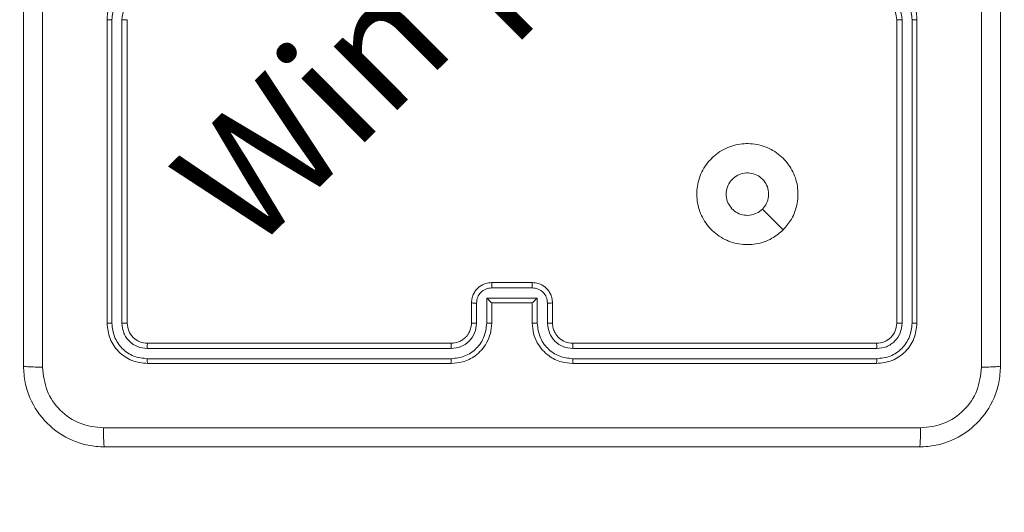
# Model space of a CAD drawing. Units: millimetres. Extents: x 18 to 1212, y -11 to 1276.
# Drawn here: x 632 to 642, y 485 to 490 of the extents above; entities that cross this region are included whole.
import ezdxf

# ---------------------------------------------------------------- set-up
doc = ezdxf.new("R2010")
doc.units = ezdxf.units.MM
doc.header["$PDSIZE"] = -1
doc.layers.add('strefa', color=1, linetype='Continuous')
doc.dimstyles.new('ISO-25', dxfattribs={"dimtxt": 2.5, "dimasz": 2.5, "dimexe": 1.25, "dimexo": 0.625, "dimtad": 1, "dimtxsty": 'Standard', "dimcen": 2.5, "dimadec": 0, "dimazin": 0, "dimtfac": 1, "dimtmove": 0, "dimatfit": 3, "dimfxl": 1, "dimarcsym": 0})

# ---------------------------------------------------------------- blocks, each defined once
blk = doc.blocks.new('*D3')
at = {"layer": 'Defpoints', "color": 0, "transparency": 16777216}
for p in [(586.3049, 792.1562), (980.2369, 792.1562), (586.3049, -11.1236)]:
    blk.add_point(p, dxfattribs=at)
at = {"layer": 'strefa', "color": 0, "lineweight": -2, "transparency": 16777216}
for p, q in [((591.3049, 792.1562), (990.2369, 792.1562)), ((980.2369, 8.8764), (980.2369, 772.1562)), ((591.3049, -11.1236), (990.2369, -11.1236))]:
    blk.add_line(p, q, dxfattribs=at)
at = {"layer": 'strefa', "color": 0, "transparency": 16777216}
for points in [[(983.5702, 772.1562), (976.9036, 772.1562), (980.2369, 792.1562)], [(976.9036, 8.8764), (983.5702, 8.8764), (980.2369, -11.1236)]]:
    blk.add_solid(points, dxfattribs=at)
at = {"layer": 'strefa', "color": 0, "transparency": 16777216, "insert": (965.2369, 390.5163), "char_height": 20, "attachment_point": 5, "rotation": 90}
blk.add_mtext('803', dxfattribs=at)
blk = doc.blocks.new('*D4')
at = {"layer": 'Defpoints', "color": 0, "transparency": 16777216}
for p in [(886.3125, 901.5486), (886.3125, 570.887), (18.4197, 267.5935)]:
    blk.add_point(p, dxfattribs=at)
at = {"layer": 'strefa', "color": 0, "lineweight": -2, "transparency": 16777216}
for p, q in [((18.4197, 272.5935), (18.4197, 911.5486)), ((886.3125, 575.887), (886.3125, 911.5486)), ((38.4197, 901.5486), (866.3125, 901.5486))]:
    blk.add_line(p, q, dxfattribs=at)
at = {"layer": 'strefa', "color": 0, "transparency": 16777216}
for points in [[(38.4197, 904.8819), (38.4197, 898.2152), (18.4197, 901.5486)], [(866.3125, 898.2152), (866.3125, 904.8819), (886.3125, 901.5486)]]:
    blk.add_solid(points, dxfattribs=at)
at = {"layer": 'strefa', "color": 0, "transparency": 16777216, "insert": (452.3661, 916.5486), "char_height": 20, "attachment_point": 5}
blk.add_mtext('868', dxfattribs=at)
blk = doc.blocks.new('*D5')
at = {"layer": 'Defpoints', "color": 0, "transparency": 16777216}
for p in [(716.2733, 853.5223), (716.2733, 564.2232, 0.7138), (188.652, 268.4915, 0.7138)]:
    blk.add_point(p, dxfattribs=at)
at = {"layer": 'strefa', "color": 0, "lineweight": -2, "transparency": 16777216}
for p, q in [((188.652, 273.4915), (188.652, 863.5223)), ((716.2733, 569.2232), (716.2733, 863.5223)), ((208.652, 853.5223), (696.2733, 853.5223))]:
    blk.add_line(p, q, dxfattribs=at)
at = {"layer": 'strefa', "color": 0, "transparency": 16777216}
for points in [[(208.652, 856.8556), (208.652, 850.1889), (188.652, 853.5223)], [(696.2733, 856.8556), (696.2733, 850.1889), (716.2733, 853.5223)]]:
    blk.add_solid(points, dxfattribs=at)
at = {"layer": 'strefa', "color": 0, "transparency": 16777216, "insert": (452.4627, 868.5223), "char_height": 20, "attachment_point": 5}
blk.add_mtext('528', dxfattribs=at)
blk = doc.blocks.new('*D6')
at = {"layer": 'Defpoints', "color": 0, "transparency": 16777216}
for p in [(715.2293, 571.3206), (588.6513, 143.131), (926.7219, 143.131)]:
    blk.add_point(p, dxfattribs=at)
at = {"layer": 'strefa', "color": 0, "lineweight": -2, "transparency": 16777216}
for p, q in [((720.2293, 571.3206), (936.7219, 571.3206)), ((926.7219, 551.3206), (926.7219, 163.131)), ((593.6513, 143.131), (936.7219, 143.131))]:
    blk.add_line(p, q, dxfattribs=at)
at = {"layer": 'strefa', "color": 0, "transparency": 16777216}
for points in [[(930.0552, 551.3206), (923.3885, 551.3206), (926.7219, 571.3206)], [(923.3885, 163.131), (930.0552, 163.131), (926.7219, 143.131)]]:
    blk.add_solid(points, dxfattribs=at)
at = {"layer": 'strefa', "color": 0, "transparency": 16777216, "insert": (911.7219, 357.2258), "char_height": 20, "attachment_point": 5, "rotation": 90}
blk.add_mtext('428', dxfattribs=at)

msp = doc.modelspace()

# ---------------------------------------------------------------- linework, layer by layer
at = {"color": 0, "linetype": 'Continuous', "lineweight": 18}
for p, q in [((633.2986, 489.6908, 0.7138), (633.2986, 486.6935, 0.7138)), ((633.346, 489.6904, 0.7138), (633.3459, 486.6912, 0.7138)), ((633.4459, 489.6904, 0.7138), (633.4459, 486.6912, 0.7138)), ((633.4984, 489.6908, 0.7138), (633.4984, 486.6935, 0.7138)), ((641.0915, 486.6935, 0.7138), (641.0915, 489.6908, 0.7138)), ((641.144, 486.6912, 0.7138), (641.1439, 489.6904, 0.7138)), ((641.2439, 486.6912, 0.7138), (641.2439, 489.6904, 0.7138)), ((641.2913, 486.6935, 0.7138), (641.2913, 489.6908, 0.7138)), ((639.9709, 487.6143, 0.7138), (639.7662, 487.819, 0.7138)), ((637.0951, 487.0932, 0.7138), (637.4948, 487.0932, 0.7138)), ((637.095, 487.0412, 0.7138), (637.4949, 487.0412, 0.7138)), ((636.8953, 486.6935, 0.7138), (636.8953, 486.8934, 0.7138)), ((636.945, 486.6912, 0.7138), (636.945, 486.8912, 0.7138)), ((637.045, 486.9412, 0.7138), (637.5449, 486.9412, 0.7138)), ((637.045, 486.6912, 0.7138), (637.045, 486.9412, 0.7138)), ((637.0951, 486.6935, 0.7138), (637.0951, 486.8934, 0.7138)), ((637.0951, 486.8934, 0.7138), (637.0951, 486.8934, 0.7138)), ((637.0951, 486.8934, 0.7138), (637.4948, 486.8934, 0.7138)), ((637.4948, 486.8934, 0.7138), (637.4948, 486.6935, 0.7138)), ((637.4948, 486.8934, 0.7138), (637.4948, 486.8934, 0.7138)), ((637.5449, 486.9412, 0.7138), (637.5449, 486.6912, 0.7138)), ((637.6449, 486.8912, 0.7138), (637.6449, 486.6912, 0.7138)), ((637.6946, 486.8934, 0.7138), (637.6946, 486.6935, 0.7138)), ((633.6982, 486.4937, 0.7138), (636.6955, 486.4937, 0.7138)), ((637.8944, 486.4937, 0.7138), (640.8917, 486.4937, 0.7138)), ((633.6958, 486.4412, 0.7138), (636.6951, 486.4413, 0.7138)), ((637.8948, 486.4413, 0.7138), (640.8941, 486.4412, 0.7138)), ((633.6958, 486.3413, 0.7138), (636.6951, 486.3413, 0.7138)), ((637.8948, 486.3413, 0.7138), (640.8941, 486.3413, 0.7138)), ((633.6982, 486.2939, 0.7138), (636.6955, 486.2939, 0.7138)), ((637.8944, 486.2939, 0.7138), (640.8917, 486.2939, 0.7138))]:
    msp.add_line(p, q, dxfattribs=at)
for points, knots in [([(632.4743, 486.2689, 0.7138), (632.4743, 487.1621, 0.7138), (632.4743, 488.9487, 0.7138), (632.4743, 491.6319, 0.7138), (632.4743, 493.4185, 0.7138), (632.4743, 494.3116, 0.7138)], [0, 0, 0, 0, 0.333297, 0.6667, 1, 1, 1, 1]), ([(641.9281, 486.2582, 0.7138), (641.928, 487.1538, 0.7138), (641.928, 488.9451, 0.7138), (641.928, 491.6354, 0.7138), (641.928, 493.4267, 0.7138), (641.9281, 494.3223, 0.7138)], [0, 0, 0, 0, 0.333337, 0.666663, 1, 1, 1, 1]), ([(642.1156, 494.3116, 0.7138), (642.1156, 493.4185, 0.7138), (642.1156, 491.6319, 0.7138), (642.1156, 488.9487, 0.7138), (642.1156, 487.1621, 0.7138), (642.1156, 486.2689, 0.7138)], [0, 0, 0, 0, 0.333297, 0.666703, 1, 1, 1, 1]), ([(632.6619, 490.2903, 0.7138), (632.6619, 489.6179, 0.7138), (632.6619, 488.2732, 0.7138), (632.6619, 486.9299, 0.7138), (632.6618, 486.2582, 0.7138)], [0, 0, 0, 0, 0.4999937, 1, 1, 1, 1]), ([(633.6982, 490.0905, 0.7138), (633.6632, 490.0878, 0.7138), (633.5956, 490.0827, 0.7138), (633.5046, 490.0444, 0.7138), (633.4309, 489.9921, 0.7138), (633.3608, 489.9144, 0.7138), (633.3085, 489.8121, 0.7138), (633.3016, 489.7279, 0.7138), (633.2986, 489.6908, 0.7138)], [0, 0, 0, 0, 0.167539, 0.322984, 0.466359, 0.597604, 0.822833, 1, 1, 1, 1]), ([(641.2913, 489.6908, 0.7138), (641.2883, 489.7278, 0.7138), (641.2814, 489.812, 0.7138), (641.2292, 489.9142, 0.7138), (641.1591, 489.992, 0.7138), (641.0854, 490.0443, 0.7138), (640.9944, 490.0826, 0.7138), (640.9268, 490.0878, 0.7138), (640.8917, 490.0905, 0.7138)], [0, 0, 0, 0, 0.176976, 0.402123, 0.5334, 0.676798, 0.832343, 1, 1, 1, 1]), ([(633.6959, 490.0403, 0.7138), (633.6503, 490.0348, 0.7138), (633.559, 490.0238, 0.7138), (633.4616, 489.9567, 0.7138), (633.4034, 489.8865, 0.7138), (633.359, 489.8054, 0.7138), (633.3512, 489.7363, 0.7138), (633.346, 489.6904, 0.7138)], [0, 0, 0, 0, 0.2496071, 0.4992477, 0.6235845, 0.7498675, 1, 1, 1, 1]), ([(641.2439, 489.6904, 0.7138), (641.2383, 489.7362, 0.7138), (641.2272, 489.8277, 0.7138), (641.1472, 489.9437, 0.7138), (641.0314, 490.0244, 0.7138), (640.9398, 490.035, 0.7138), (640.894, 490.0403, 0.7138)], [0, 0, 0, 0, 0.249916, 0.499834, 0.749514, 1, 1, 1, 1]), ([(633.6959, 489.9404, 0.7138), (633.6631, 489.9366, 0.7138), (633.5977, 489.929, 0.7138), (633.515, 489.8713, 0.7138), (633.4579, 489.7885, 0.7138), (633.4499, 489.7231, 0.7138), (633.4459, 489.6904, 0.7138)], [0, 0, 0, 0, 0.25046, 0.5001, 0.750079, 1, 1, 1, 1]), ([(641.0915, 489.6908, 0.7138), (641.089, 489.7154, 0.7138), (641.085, 489.7532, 0.7138), (641.061, 489.7993, 0.7138), (641.0377, 489.8289, 0.7138), (641.0124, 489.8509, 0.7138), (640.9841, 489.8691, 0.7138), (640.9447, 489.8862, 0.7138), (640.9111, 489.889, 0.7138), (640.8917, 489.8906, 0.7138)], [0, 0, 0, 0, 0.233606, 0.360003, 0.4925, 0.592744, 0.67903, 0.814879, 1, 1, 1, 1]), ([(641.1439, 489.6904, 0.7138), (641.1399, 489.7231, 0.7138), (641.132, 489.7885, 0.7138), (641.0748, 489.8713, 0.7138), (640.9922, 489.929, 0.7138), (640.9267, 489.9366, 0.7138), (640.894, 489.9404, 0.7138)], [0, 0, 0, 0, 0.249906, 0.49983, 0.749547, 1, 1, 1, 1]), ([(633.346, 489.6904, 0.7138), (633.3397, 489.6904, 0.7138), (633.3271, 489.6904, 0.7138), (633.3115, 489.6906, 0.7138), (633.3007, 489.6907, 0.7138), (633.2993, 489.6908, 0.7138), (633.2986, 489.6908, 0.7138)], [0, 0, 0, 0, 0.250055, 0.499898, 0.749931, 1, 1, 1, 1]), ([(633.4984, 489.6908, 0.7138), (633.4982, 489.6908, 0.7138), (633.4978, 489.6907, 0.7138), (633.4946, 489.6907, 0.7138), (633.4897, 489.6906, 0.7138), (633.4831, 489.6905, 0.7138), (633.475, 489.6905, 0.7138), (633.4659, 489.6905, 0.7138), (633.4561, 489.6904, 0.7138), (633.4493, 489.6904, 0.7138), (633.4459, 489.6904, 0.7138)], [0, 0, 0, 0, 0.124973, 0.250088, 0.375214, 0.499975, 0.624665, 0.749756, 0.874784, 1, 1, 1, 1]), ([(641.0915, 489.6908, 0.7138), (641.0917, 489.6908, 0.7138), (641.0921, 489.6907, 0.7138), (641.0953, 489.6907, 0.7138), (641.1002, 489.6906, 0.7138), (641.1068, 489.6905, 0.7138), (641.1148, 489.6905, 0.7138), (641.124, 489.6905, 0.7138), (641.1338, 489.6904, 0.7138), (641.1406, 489.6904, 0.7138), (641.1439, 489.6904, 0.7138)], [0, 0, 0, 0, 0.125071, 0.250251, 0.375315, 0.500062, 0.624818, 0.74991, 0.875004, 1, 1, 1, 1]), ([(641.2439, 489.6904, 0.7138), (641.2502, 489.6904, 0.7138), (641.2627, 489.6904, 0.7138), (641.2784, 489.6906, 0.7138), (641.2891, 489.6907, 0.7138), (641.2906, 489.6908, 0.7138), (641.2913, 489.6908, 0.7138)], [0, 0, 0, 0, 0.249951, 0.499984, 0.749782, 1, 1, 1, 1]), ([(639.9709, 487.6143, 0.7138), (639.9353, 487.5842, 0.7138), (639.8569, 487.5179, 0.7138), (639.7032, 487.466, 0.7138), (639.5329, 487.4657, 0.7138), (639.3711, 487.5215, 0.7138), (639.2383, 487.6287, 0.7138), (639.1466, 487.773, 0.7138), (639.1101, 487.94, 0.7138), (639.1288, 488.1105, 0.7138), (639.2042, 488.2634, 0.7138), (639.326, 488.3844, 0.7138), (639.4796, 488.4575, 0.7138), (639.6504, 488.4748, 0.7138), (639.8164, 488.4365, 0.7138), (639.9606, 488.3436, 0.7138), (640.0657, 488.2094, 0.7138), (640.1207, 488.0472, 0.7138), (640.1181, 487.8767, 0.7138), (640.0653, 487.725, 0.7138), (639.9999, 487.6482, 0.7138), (639.9709, 487.6143, 0.7138)], [0, 0, 0, 0, 0.044525, 0.097907, 0.151708, 0.205547, 0.258935, 0.312783, 0.366708, 0.419996, 0.474538, 0.527068, 0.582036, 0.634411, 0.689049, 0.742514, 0.796171, 0.849854, 0.903704, 0.957431, 1, 1, 1, 1]), ([(639.7662, 487.819, 0.7138), (639.7479, 487.804, 0.7138), (639.7113, 487.7739, 0.7138), (639.6413, 487.7551, 0.7138), (639.57, 487.7589, 0.7138), (639.5036, 487.7866, 0.7138), (639.4503, 487.8346, 0.7138), (639.4157, 487.8976, 0.7138), (639.404, 487.9685, 0.7138), (639.4164, 488.0392, 0.7138), (639.4516, 488.1019, 0.7138), (639.5054, 488.1492, 0.7138), (639.5719, 488.1762, 0.7138), (639.6436, 488.1796, 0.7138), (639.7123, 488.1592, 0.7138), (639.7705, 488.1171, 0.7138), (639.8114, 488.0581, 0.7138), (639.8265, 488.0049, 0.7138), (639.8274, 487.9744, 0.7138), (639.8276, 487.9674, 0.7138)], [0, 0, 0, 0, 0.061315, 0.122596, 0.183902, 0.245267, 0.306665, 0.368103, 0.429517, 0.490933, 0.552227, 0.613541, 0.674777, 0.736111, 0.797425, 0.858841, 0.920267, 0.9817, 1, 1, 1, 1]), ([(639.7662, 487.819, 0.7138), (639.7812, 487.8373, 0.7138), (639.8112, 487.8739, 0.7138), (639.8263, 487.9284, 0.7138), (639.8274, 487.9596, 0.7138), (639.8276, 487.9674, 0.7138)], [0, 0, 0, 0, 0.428892, 0.857803, 1, 1, 1, 1]), ([(636.8953, 486.8934, 0.7138), (636.8965, 486.91, 0.7138), (636.8988, 486.9421, 0.7138), (636.9163, 486.9861, 0.7138), (636.9408, 487.0226, 0.7138), (636.9785, 487.0589, 0.7138), (637.0308, 487.0875, 0.7138), (637.075, 487.0914, 0.7138), (637.0951, 487.0932, 0.7138)], [0, 0, 0, 0, 0.158728, 0.307894, 0.447456, 0.57745, 0.807729, 1, 1, 1, 1]), ([(637.0951, 487.0932, 0.7138), (637.0951, 487.093, 0.7138), (637.0951, 487.0926, 0.7138), (637.0951, 487.0894, 0.7138), (637.0951, 487.0846, 0.7138), (637.095, 487.078, 0.7138), (637.095, 487.0701, 0.7138), (637.095, 487.061, 0.7138), (637.095, 487.0512, 0.7138), (637.095, 487.0445, 0.7138), (637.095, 487.0412, 0.7138)], [0, 0, 0, 0, 0.125047, 0.25017, 0.375143, 0.499876, 0.624616, 0.749641, 0.874953, 1, 1, 1, 1]), ([(637.4948, 487.0932, 0.7138), (637.4948, 487.093, 0.7138), (637.4948, 487.0925, 0.7138), (637.4948, 487.0894, 0.7138), (637.4948, 487.0846, 0.7138), (637.4949, 487.0781, 0.7138), (637.4949, 487.0701, 0.7138), (637.4949, 487.061, 0.7138), (637.4949, 487.0512, 0.7138), (637.4949, 487.0445, 0.7138), (637.4949, 487.0412, 0.7138)], [0, 0, 0, 0, 0.125038, 0.250294, 0.375128, 0.499965, 0.624606, 0.749688, 0.874953, 1, 1, 1, 1]), ([(637.4948, 487.0932, 0.7138), (637.515, 487.0914, 0.7138), (637.5593, 487.0874, 0.7138), (637.6116, 487.0587, 0.7138), (637.6493, 487.0224, 0.7138), (637.6737, 486.9858, 0.7138), (637.6911, 486.942, 0.7138), (637.6934, 486.9099, 0.7138), (637.6946, 486.8934, 0.7138)], [0, 0, 0, 0, 0.1932131, 0.4237647, 0.5536424, 0.6930297, 0.8418251, 1, 1, 1, 1]), ([(636.945, 486.8912, 0.7138), (636.9473, 486.9108, 0.7138), (636.9519, 486.9501, 0.7138), (636.9865, 486.9997, 0.7138), (637.0362, 487.034, 0.7138), (637.0754, 487.0388, 0.7138), (637.095, 487.0412, 0.7138)], [0, 0, 0, 0, 0.250519, 0.500193, 0.750115, 1, 1, 1, 1]), ([(637.4949, 487.0412, 0.7138), (637.5145, 487.0388, 0.7138), (637.5537, 487.034, 0.7138), (637.6034, 486.9997, 0.7138), (637.638, 486.9501, 0.7138), (637.6426, 486.9108, 0.7138), (637.6449, 486.8912, 0.7138)], [0, 0, 0, 0, 0.24997, 0.499874, 0.749475, 1, 1, 1, 1]), ([(636.8953, 486.8934, 0.7138), (636.8963, 486.8931, 0.7138), (636.8982, 486.8924, 0.7138), (636.9114, 486.8917, 0.7138), (636.9278, 486.8913, 0.7138), (636.9393, 486.8912, 0.7138), (636.945, 486.8912, 0.7138)], [0, 0, 0, 0, 0.27974, 0.55917, 0.779565, 1, 1, 1, 1]), ([(637.045, 486.9412, 0.7138), (637.0505, 486.9357, 0.7138), (637.0616, 486.9247, 0.7138), (637.075, 486.9116, 0.7138), (637.0844, 486.9026, 0.7138), (637.0901, 486.8973, 0.7138), (637.094, 486.894, 0.7138), (637.0947, 486.8936, 0.7138), (637.0951, 486.8934, 0.7138)], [0, 0, 0, 0, 0.2515144, 0.5026244, 0.6465589, 0.7756857, 0.8924642, 1, 1, 1, 1]), ([(637.5449, 486.9412, 0.7138), (637.5394, 486.9357, 0.7138), (637.5283, 486.9247, 0.7138), (637.5149, 486.9116, 0.7138), (637.5054, 486.9026, 0.7138), (637.4997, 486.8974, 0.7138), (637.4959, 486.894, 0.7138), (637.4952, 486.8936, 0.7138), (637.4948, 486.8934, 0.7138)], [0, 0, 0, 0, 0.251539, 0.502661, 0.646528, 0.775659, 0.892473, 1, 1, 1, 1]), ([(637.6946, 486.8934, 0.7138), (637.6936, 486.8931, 0.7138), (637.6917, 486.8924, 0.7138), (637.6785, 486.8917, 0.7138), (637.6621, 486.8913, 0.7138), (637.6506, 486.8912, 0.7138), (637.6449, 486.8912, 0.7138)], [0, 0, 0, 0, 0.279894, 0.558954, 0.779642, 1, 1, 1, 1]), ([(633.3459, 486.6912, 0.7138), (633.3389, 486.6912, 0.7138), (633.3249, 486.6914, 0.7138), (633.3094, 486.692, 0.7138), (633.3003, 486.6927, 0.7138), (633.2992, 486.6933, 0.7138), (633.2986, 486.6935, 0.7138)], [0, 0, 0, 0, 0.279668, 0.559271, 0.779494, 1, 1, 1, 1]), ([(633.2986, 486.6935, 0.7138), (633.3046, 486.6412, 0.7138), (633.3166, 486.5365, 0.7138), (633.409, 486.4044, 0.7138), (633.5411, 486.3119, 0.7138), (633.6458, 486.2999, 0.7138), (633.6982, 486.2939, 0.7138)], [0, 0, 0, 0, 0.2499576, 0.4998661, 0.7498386, 1, 1, 1, 1]), ([(633.3459, 486.6912, 0.7138), (633.3514, 486.6455, 0.7138), (633.3625, 486.5543, 0.7138), (633.4297, 486.4567, 0.7138), (633.4999, 486.3986, 0.7138), (633.5811, 486.3542, 0.7138), (633.65, 486.3464, 0.7138), (633.6958, 486.3413, 0.7138)], [0, 0, 0, 0, 0.249618, 0.499258, 0.623835, 0.74985, 1, 1, 1, 1]), ([(633.4984, 486.6935, 0.7138), (633.4974, 486.6932, 0.7138), (633.4953, 486.6924, 0.7138), (633.4812, 486.6917, 0.7138), (633.4638, 486.6912, 0.7138), (633.4519, 486.6912, 0.7138), (633.4459, 486.6912, 0.7138)], [0, 0, 0, 0, 0.279805, 0.559184, 0.779613, 1, 1, 1, 1]), ([(633.4459, 486.6912, 0.7138), (633.4496, 486.6584, 0.7138), (633.4552, 486.6092, 0.7138), (633.4869, 486.5512, 0.7138), (633.5284, 486.501, 0.7138), (633.5981, 486.4531, 0.7138), (633.6632, 486.4452, 0.7138), (633.6958, 486.4412, 0.7138)], [0, 0, 0, 0, 0.250158, 0.376189, 0.500772, 0.750404, 1, 1, 1, 1]), ([(633.4984, 486.6935, 0.7138), (633.5014, 486.6674, 0.7138), (633.5074, 486.615, 0.7138), (633.5536, 486.549, 0.7138), (633.6197, 486.5027, 0.7138), (633.672, 486.4967, 0.7138), (633.6982, 486.4937, 0.7138)], [0, 0, 0, 0, 0.25, 0.499889, 0.749759, 1, 1, 1, 1]), ([(636.6951, 486.3413, 0.7138), (636.7408, 486.3469, 0.7138), (636.8323, 486.358, 0.7138), (636.9483, 486.438, 0.7138), (637.0291, 486.5538, 0.7138), (637.0397, 486.6454, 0.7138), (637.045, 486.6912, 0.7138)], [0, 0, 0, 0, 0.249904, 0.499881, 0.749559, 1, 1, 1, 1]), ([(636.6951, 486.4413, 0.7138), (636.7278, 486.4453, 0.7138), (636.7931, 486.4532, 0.7138), (636.876, 486.5104, 0.7138), (636.9336, 486.5931, 0.7138), (636.9412, 486.6585, 0.7138), (636.945, 486.6912, 0.7138)], [0, 0, 0, 0, 0.249892, 0.499853, 0.749558, 1, 1, 1, 1]), ([(636.6955, 486.2939, 0.7138), (636.7324, 486.2969, 0.7138), (636.8164, 486.3037, 0.7138), (636.9186, 486.3558, 0.7138), (636.9965, 486.4258, 0.7138), (637.0488, 486.4996, 0.7138), (637.0873, 486.5907, 0.7138), (637.0925, 486.6584, 0.7138), (637.0951, 486.6935, 0.7138)], [0, 0, 0, 0, 0.176498, 0.401504, 0.532811, 0.676325, 0.832078, 1, 1, 1, 1]), ([(636.6955, 486.4937, 0.7138), (636.72, 486.4963, 0.7138), (636.7579, 486.5002, 0.7138), (636.804, 486.5243, 0.7138), (636.8336, 486.5475, 0.7138), (636.8555, 486.5726, 0.7138), (636.8736, 486.6008, 0.7138), (636.8909, 486.6403, 0.7138), (636.8937, 486.674, 0.7138), (636.8953, 486.6935, 0.7138)], [0, 0, 0, 0, 0.2335192, 0.3599083, 0.4924582, 0.592105, 0.6777504, 0.8137126, 1, 1, 1, 1]), ([(636.8953, 486.6935, 0.7138), (636.8961, 486.6932, 0.7138), (636.8977, 486.6926, 0.7138), (636.909, 486.6919, 0.7138), (636.9255, 486.6914, 0.7138), (636.9385, 486.6913, 0.7138), (636.945, 486.6912, 0.7138)], [0, 0, 0, 0, 0.250168, 0.499816, 0.749832, 1, 1, 1, 1]), ([(637.045, 486.6912, 0.7138), (637.0516, 486.6913, 0.7138), (637.0647, 486.6913, 0.7138), (637.0813, 486.6919, 0.7138), (637.0928, 486.6926, 0.7138), (637.0943, 486.6932, 0.7138), (637.0951, 486.6935, 0.7138)], [0, 0, 0, 0, 0.250092, 0.499974, 0.749752, 1, 1, 1, 1]), ([(637.5449, 486.6912, 0.7138), (637.5383, 486.6913, 0.7138), (637.5252, 486.6913, 0.7138), (637.5086, 486.6919, 0.7138), (637.4971, 486.6926, 0.7138), (637.4955, 486.6932, 0.7138), (637.4948, 486.6935, 0.7138)], [0, 0, 0, 0, 0.250119, 0.5, 0.749903, 1, 1, 1, 1]), ([(637.4948, 486.6935, 0.7138), (637.4974, 486.6586, 0.7138), (637.5026, 486.5911, 0.7138), (637.5407, 486.5002, 0.7138), (637.5929, 486.4265, 0.7138), (637.6706, 486.3563, 0.7138), (637.7729, 486.3038, 0.7138), (637.8572, 486.2969, 0.7138), (637.8944, 486.2939, 0.7138)], [0, 0, 0, 0, 0.167266, 0.322546, 0.465778, 0.596989, 0.822367, 1, 1, 1, 1]), ([(637.5449, 486.6912, 0.7138), (637.5502, 486.6454, 0.7138), (637.5608, 486.5538, 0.7138), (637.6416, 486.438, 0.7138), (637.7575, 486.358, 0.7138), (637.8491, 486.3469, 0.7138), (637.8948, 486.3413, 0.7138)], [0, 0, 0, 0, 0.250442, 0.50012, 0.750096, 1, 1, 1, 1]), ([(637.6946, 486.6935, 0.7138), (637.6938, 486.6932, 0.7138), (637.6923, 486.6926, 0.7138), (637.6809, 486.6918, 0.7138), (637.6644, 486.6914, 0.7138), (637.6514, 486.6913, 0.7138), (637.6449, 486.6912, 0.7138)], [0, 0, 0, 0, 0.2501007, 0.4999897, 0.7499305, 1, 1, 1, 1]), ([(637.6449, 486.6912, 0.7138), (637.6488, 486.6586, 0.7138), (637.6568, 486.5933, 0.7138), (637.7138, 486.5105, 0.7138), (637.7965, 486.4527, 0.7138), (637.862, 486.4451, 0.7138), (637.8948, 486.4413, 0.7138)], [0, 0, 0, 0, 0.2499257, 0.4998671, 0.7495382, 1, 1, 1, 1]), ([(637.6946, 486.6935, 0.7138), (637.6961, 486.6752, 0.7138), (637.6988, 486.6414, 0.7138), (637.7208, 486.5896, 0.7138), (637.7589, 486.5417, 0.7138), (637.8199, 486.502, 0.7138), (637.8689, 486.4966, 0.7138), (637.8944, 486.4937, 0.7138)], [0, 0, 0, 0, 0.176051, 0.323754, 0.533028, 0.756601, 1, 1, 1, 1]), ([(640.8917, 486.4937, 0.7138), (640.9179, 486.4967, 0.7138), (640.9702, 486.5027, 0.7138), (641.0363, 486.5489, 0.7138), (641.0825, 486.615, 0.7138), (641.0885, 486.6674, 0.7138), (641.0915, 486.6935, 0.7138)], [0, 0, 0, 0, 0.250016, 0.499862, 0.749814, 1, 1, 1, 1]), ([(640.8917, 486.2939, 0.7138), (640.944, 486.2999, 0.7138), (641.0487, 486.3119, 0.7138), (641.1809, 486.4043, 0.7138), (641.2733, 486.5364, 0.7138), (641.2853, 486.6412, 0.7138), (641.2913, 486.6935, 0.7138)], [0, 0, 0, 0, 0.249957, 0.499866, 0.749839, 1, 1, 1, 1]), ([(640.8941, 486.4412, 0.7138), (640.9268, 486.4449, 0.7138), (640.976, 486.4505, 0.7138), (641.034, 486.4822, 0.7138), (641.0842, 486.5237, 0.7138), (641.1321, 486.5934, 0.7138), (641.14, 486.6586, 0.7138), (641.144, 486.6912, 0.7138)], [0, 0, 0, 0, 0.250116, 0.376123, 0.500749, 0.750337, 1, 1, 1, 1]), ([(640.8941, 486.3413, 0.7138), (640.9399, 486.3464, 0.7138), (641.0088, 486.3542, 0.7138), (641.09, 486.3986, 0.7138), (641.1602, 486.4567, 0.7138), (641.2274, 486.5543, 0.7138), (641.2384, 486.6455, 0.7138), (641.2439, 486.6912, 0.7138)], [0, 0, 0, 0, 0.250154, 0.376171, 0.500751, 0.750375, 1, 1, 1, 1]), ([(641.0915, 486.6935, 0.7138), (641.0925, 486.6932, 0.7138), (641.0946, 486.6924, 0.7138), (641.1087, 486.6917, 0.7138), (641.1261, 486.6912, 0.7138), (641.138, 486.6912, 0.7138), (641.144, 486.6912, 0.7138)], [0, 0, 0, 0, 0.279919, 0.559042, 0.779577, 1, 1, 1, 1]), ([(641.2439, 486.6912, 0.7138), (641.251, 486.6912, 0.7138), (641.265, 486.6914, 0.7138), (641.2805, 486.692, 0.7138), (641.2896, 486.6927, 0.7138), (641.2908, 486.6933, 0.7138), (641.2913, 486.6935, 0.7138)], [0, 0, 0, 0, 0.279835, 0.559199, 0.779603, 1, 1, 1, 1]), ([(633.6982, 486.4937, 0.7138), (633.6979, 486.4927, 0.7138), (633.6971, 486.4906, 0.7138), (633.6963, 486.4765, 0.7138), (633.6959, 486.4591, 0.7138), (633.6959, 486.4472, 0.7138), (633.6958, 486.4412, 0.7138)], [0, 0, 0, 0, 0.27989, 0.558919, 0.779364, 1, 1, 1, 1]), ([(636.6955, 486.4937, 0.7138), (636.6955, 486.4935, 0.7138), (636.6954, 486.4931, 0.7138), (636.6953, 486.4899, 0.7138), (636.6953, 486.485, 0.7138), (636.6952, 486.4785, 0.7138), (636.6952, 486.4704, 0.7138), (636.6951, 486.4613, 0.7138), (636.6951, 486.4514, 0.7138), (636.6951, 486.4447, 0.7138), (636.6951, 486.4413, 0.7138)], [0, 0, 0, 0, 0.125011, 0.250167, 0.375202, 0.499919, 0.624881, 0.749681, 0.875032, 1, 1, 1, 1]), ([(637.8944, 486.4937, 0.7138), (637.8944, 486.4935, 0.7138), (637.8945, 486.4931, 0.7138), (637.8946, 486.4899, 0.7138), (637.8946, 486.485, 0.7138), (637.8947, 486.4784, 0.7138), (637.8947, 486.4704, 0.7138), (637.8948, 486.4612, 0.7138), (637.8948, 486.4514, 0.7138), (637.8948, 486.4447, 0.7138), (637.8948, 486.4413, 0.7138)], [0, 0, 0, 0, 0.12515, 0.250155, 0.375311, 0.500212, 0.624932, 0.74999, 0.875048, 1, 1, 1, 1]), ([(640.8917, 486.4937, 0.7138), (640.892, 486.4927, 0.7138), (640.8927, 486.4906, 0.7138), (640.8936, 486.4765, 0.7138), (640.894, 486.4591, 0.7138), (640.894, 486.4472, 0.7138), (640.8941, 486.4412, 0.7138)], [0, 0, 0, 0, 0.279885, 0.558924, 0.779376, 1, 1, 1, 1]), ([(633.6958, 486.3413, 0.7138), (633.6959, 486.3342, 0.7138), (633.696, 486.3202, 0.7138), (633.6967, 486.3047, 0.7138), (633.6974, 486.2956, 0.7138), (633.698, 486.2945, 0.7138), (633.6982, 486.2939, 0.7138)], [0, 0, 0, 0, 0.2799, 0.559096, 0.779552, 1, 1, 1, 1]), ([(636.6951, 486.3413, 0.7138), (636.6951, 486.335, 0.7138), (636.6951, 486.3225, 0.7138), (636.6952, 486.3068, 0.7138), (636.6954, 486.2961, 0.7138), (636.6955, 486.2946, 0.7138), (636.6955, 486.2939, 0.7138)], [0, 0, 0, 0, 0.250218, 0.499953, 0.749882, 1, 1, 1, 1]), ([(637.8948, 486.3413, 0.7138), (637.8948, 486.335, 0.7138), (637.8948, 486.3225, 0.7138), (637.8947, 486.3068, 0.7138), (637.8946, 486.2961, 0.7138), (637.8945, 486.2946, 0.7138), (637.8944, 486.2939, 0.7138)], [0, 0, 0, 0, 0.25028, 0.500039, 0.749858, 1, 1, 1, 1]), ([(640.8941, 486.3413, 0.7138), (640.894, 486.3342, 0.7138), (640.8939, 486.3202, 0.7138), (640.8932, 486.3047, 0.7138), (640.8925, 486.2956, 0.7138), (640.892, 486.2945, 0.7138), (640.8917, 486.2939, 0.7138)], [0, 0, 0, 0, 0.2799046, 0.5591038, 0.7795631, 1, 1, 1, 1]), ([(632.4743, 486.2689, 0.7138), (632.4773, 486.2676, 0.7138), (632.4831, 486.2649, 0.7138), (632.5254, 486.2614, 0.7138), (632.587, 486.2589, 0.7138), (632.6369, 486.2584, 0.7138), (632.6618, 486.2582, 0.7138)], [0, 0, 0, 0, 0.2499426, 0.4999061, 0.7496469, 1, 1, 1, 1]), ([(633.2736, 485.4697, 0.7138), (633.2191, 485.4729, 0.7138), (633.1115, 485.4793, 0.7138), (632.9116, 485.5441, 0.7138), (632.6941, 485.6895, 0.7138), (632.5487, 485.907, 0.7138), (632.4839, 486.107, 0.7138), (632.4776, 486.2145, 0.7138), (632.4743, 486.2689, 0.7138)], [0, 0, 0, 0, 0.130542, 0.257564, 0.500014, 0.742664, 0.869633, 1, 1, 1, 1]), ([(632.6618, 486.2582, 0.7138), (632.6709, 486.1795, 0.7138), (632.689, 486.0222, 0.7138), (632.8278, 485.8232, 0.7138), (633.027, 485.6848, 0.7138), (633.1842, 485.6664, 0.7138), (633.2629, 485.6572, 0.7138)], [0, 0, 0, 0, 0.249941, 0.500052, 0.749965, 1, 1, 1, 1]), ([(642.1156, 486.2689, 0.7138), (642.1123, 486.2145, 0.7138), (642.1059, 486.1071, 0.7138), (642.0412, 485.907, 0.7138), (641.8958, 485.6896, 0.7138), (641.6784, 485.5442, 0.7138), (641.4784, 485.4793, 0.7138), (641.3708, 485.4729, 0.7138), (641.3163, 485.4697, 0.7138)], [0, 0, 0, 0, 0.130352, 0.257317, 0.499997, 0.742408, 0.869456, 1, 1, 1, 1]), ([(641.327, 485.6572, 0.7138), (641.4057, 485.6664, 0.7138), (641.5629, 485.6848, 0.7138), (641.762, 485.8232, 0.7138), (641.9009, 486.0222, 0.7138), (641.919, 486.1795, 0.7138), (641.9281, 486.2582, 0.7138)], [0, 0, 0, 0, 0.250032, 0.499942, 0.750042, 1, 1, 1, 1]), ([(642.1156, 486.2689, 0.7138), (642.1128, 486.2676, 0.7138), (642.1072, 486.2649, 0.7138), (642.0645, 486.2614, 0.7138), (642.0027, 486.2589, 0.7138), (641.9529, 486.2584, 0.7138), (641.9281, 486.2582, 0.7138)], [0, 0, 0, 0, 0.2504367, 0.5001283, 0.7500245, 1, 1, 1, 1]), ([(633.2629, 485.6572, 0.7138), (634.1585, 485.6572, 0.7138), (635.9498, 485.6573, 0.7138), (638.6401, 485.6573, 0.7138), (640.4314, 485.6572, 0.7138), (641.327, 485.6572, 0.7138)], [0, 0, 0, 0, 0.333337, 0.666663, 1, 1, 1, 1]), ([(633.2736, 485.4697, 0.7138), (633.2722, 485.4725, 0.7138), (633.2695, 485.478, 0.7138), (633.2661, 485.5208, 0.7138), (633.2636, 485.5826, 0.7138), (633.2631, 485.6323, 0.7138), (633.2629, 485.6572, 0.7138)], [0, 0, 0, 0, 0.250409, 0.500089, 0.750037, 1, 1, 1, 1]), ([(641.3163, 485.4697, 0.7138), (641.3177, 485.4726, 0.7138), (641.3203, 485.4784, 0.7138), (641.3238, 485.5207, 0.7138), (641.3263, 485.5824, 0.7138), (641.3268, 485.6322, 0.7138), (641.327, 485.6572, 0.7138)], [0, 0, 0, 0, 0.24992, 0.499869, 0.749588, 1, 1, 1, 1]), ([(641.3163, 485.4697, 0.7138), (640.4232, 485.4697, 0.7138), (638.6366, 485.4697, 0.7138), (635.9534, 485.4697, 0.7138), (634.1668, 485.4697, 0.7138), (633.2736, 485.4697, 0.7138)], [0, 0, 0, 0, 0.333297, 0.666703, 1, 1, 1, 1])]:
    msp.add_open_spline(points, degree=3, knots=knots, dxfattribs=at)

# ---------------------------------------------------------------- texts
at = {"insert": (633.8711, 488.2102), "char_height": 1.2, "attachment_point": 1, "rotation": 44.84853}
msp.add_mtext_dynamic_manual_height_columns('{\\fHL Dongian|b1|i0|c0|p2;Win play}', width=8.098511, gutter_width=88.1944, heights=[0], dxfattribs=at)

# ---------------------------------------------------------------- dimensions: what is measured, and where the dimension line sits
at = {"layer": 'strefa', "color": 7}
for base, p1, p2, picture, middle in [((886.3125, 901.5486), (18.4197, 267.5935), (886.3125, 570.887), '*D4', (452.3661, 916.5486)), ((716.2733, 853.5223), (188.652, 268.4915, 0.7138), (716.2733, 564.2232, 0.7138), '*D5', (452.4627, 868.5223))]:
    dim = msp.add_linear_dim(base=base, p1=p1, p2=p2, dimstyle='ISO-25', override={"dimscale": 8, "dimdec": 0}, dxfattribs=at)
    dim.commit()
    dim.dimension.update_dxf_attribs({"geometry": picture, "text_midpoint": middle})
for base, p1, p2, picture, middle in [((980.2369, 792.1562), (586.3049, -11.1236, 0.7138), (586.3049, 792.1562), '*D3', (965.2369, 390.5163)), ((926.7219, 143.131), (715.2293, 571.3206), (588.6513, 143.131, 0.7138), '*D6', (911.7219, 357.2258))]:
    dim = msp.add_linear_dim(base=base, p1=p1, p2=p2, angle=90, dimstyle='ISO-25', override={"dimscale": 8, "dimdec": 0}, dxfattribs=at)
    dim.commit()
    dim.dimension.update_dxf_attribs({"geometry": picture, "text_midpoint": middle})

doc.saveas('drawing.dxf')
